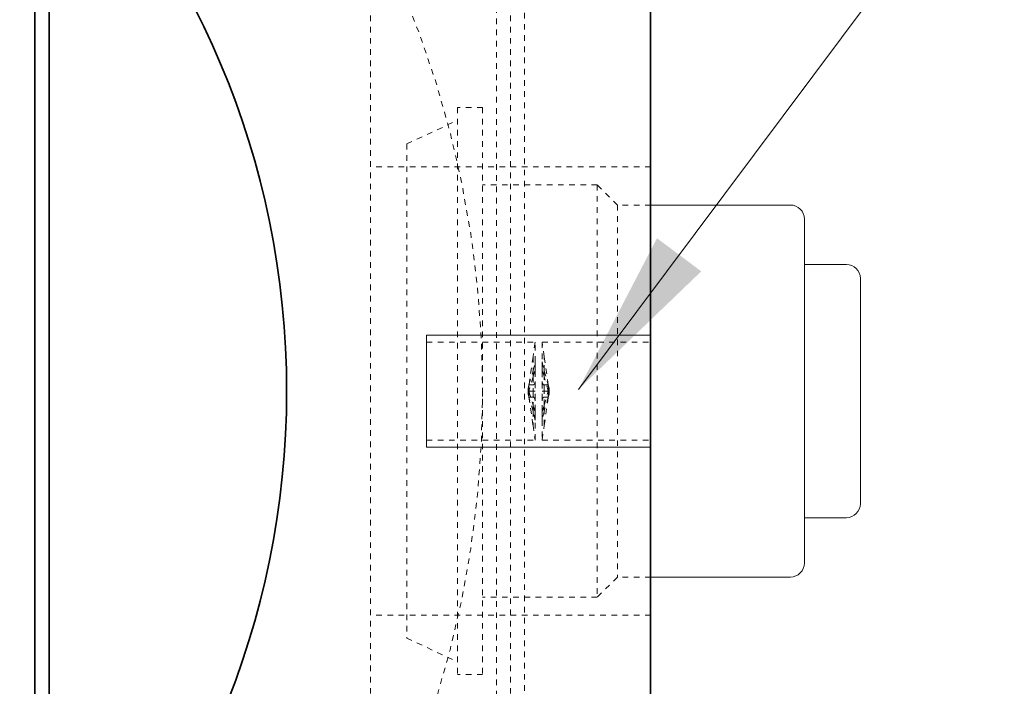
# Model space of a CAD drawing. Units: inches. Extents: x -32 to 496, y -17 to 365.
# Drawn here: x 399 to 417, y 255 to 267 of the extents above; entities that cross this region are included whole.
import ezdxf

# ---------------------------------------------------------------- set-up
doc = ezdxf.new("R2010")
doc.units = ezdxf.units.IN
doc.header["$LTSCALE"] = 0.5
doc.header["$MEASUREMENT"] = 0
doc.linetypes.add('DASHED', pattern=[0.2067, 0.1654, -0.0413])
doc.linetypes.add('HIDDEN2', pattern=[0.1875, 0.125, -0.0625])
for name, color, linetype, lineweight in [('Concrete-Hidden', 30, 'HIDDEN2', 15), ('Concrete-Lt', 14, 'Continuous', 15), ('Concrete-Thick', 1, 'Continuous', 35), ('Dimensions-Text', 7, 'Continuous', 15), ('Hidden Tangent Edges(OCPC)', 7, 'DASHED', 15)]:
    doc.layers.add(name, color=color, linetype=linetype, lineweight=lineweight)
doc.styles.add('OLDCASTLE', font='simplex.shx')
doc.dimstyles.new('Oldcastle', dxfattribs={"dimscale": 32, "dimtxt": 0.0625, "dimasz": 0.09375, "dimexe": 0.0625, "dimexo": 0.0625, "dimgap": 0.0625, "dimtad": 0, "dimdec": 4, "dimzin": 3, "dimdsep": 46, "dimlunit": 4, "dimtxsty": 'OLDCASTLE', "dimcen": 0.0625, "dimclrd": 256, "dimclre": 256, "dimclrt": 256, "dimadec": 0, "dimazin": 0, "dimtfac": 0.7, "dimtdec": 4, "dimtofl": 0, "dimtmove": 0, "dimatfit": 3, "dimfxl": 1, "dimtolj": 1, "dimtzin": 0, "dimlwd": -1, "dimlwe": -1, "dimarcsym": 0})

msp = doc.modelspace()

# ---------------------------------------------------------------- linework, layer by layer
at = {"layer": 'Concrete-Hidden', "ltscale": 0.436376}
msp.add_line((408.16457, 291.742), (408.16457, 228.242), dxfattribs=at)
at = {"layer": 'Concrete-Hidden', "ltscale": 0.43294}
msp.add_line((407.91457, 291.492), (407.91457, 228.492), dxfattribs=at)
at = {"layer": 'Concrete-Hidden', "ltscale": 0.429504}
msp.add_line((407.66457, 291.242), (407.66457, 228.742), dxfattribs=at)
at = {"layer": 'Concrete-Hidden', "ltscale": 0.438437}
msp.add_line((405.41457, 230.992), (405.41457, 288.992), dxfattribs=at)
at = {"layer": 'Concrete-Hidden', "ltscale": 0.400552}
for p, q in [((406.96719, 265.052), (406.96719, 254.932)), ((407.41457, 265.052), (407.41457, 254.932))]:
    msp.add_line(p, q, dxfattribs=at)
at = {"layer": 'Concrete-Hidden', "ltscale": 0.026529}
for p, q in [((407.41457, 265.052), (406.96719, 265.052)), ((407.41457, 254.932), (406.96719, 254.932))]:
    msp.add_line(p, q, dxfattribs=at)
at = {"layer": 'Concrete-Hidden', "ltscale": 0.059422}
for p, q in [((406.06088, 264.40242), (406.96719, 264.82504)), ((406.06088, 255.58158), (406.96719, 255.15896))]:
    msp.add_line(p, q, dxfattribs=at)
at = {"layer": 'Concrete-Hidden', "ltscale": 0.418957}
msp.add_line((406.06088, 264.40242), (406.06088, 255.58158), dxfattribs=at)
at = {"layer": 'Concrete-Hidden', "ltscale": 0.377963}
for p, q in [((410.41457, 263.992), (405.41457, 263.992)), ((410.41457, 255.992), (405.41457, 255.992))]:
    msp.add_line(p, q, dxfattribs=at)
at = {"layer": 'Concrete-Hidden', "ltscale": 0.1217}
for p, q in [((409.46088, 263.672), (407.41457, 263.672)), ((409.46088, 256.312), (407.41457, 256.312))]:
    msp.add_line(p, q, dxfattribs=at)
at = {"layer": 'Concrete-Hidden', "ltscale": 0.436966}
msp.add_line((409.46088, 263.672), (409.46088, 256.312), dxfattribs=at)
at = {"layer": 'Concrete-Hidden', "ltscale": 0.030204}
for p, q in [((409.82088, 263.312), (409.46088, 263.672)), ((409.82088, 256.672), (409.46088, 256.312))]:
    msp.add_line(p, q, dxfattribs=at)
at = {"layer": 'Concrete-Hidden', "ltscale": 0.394219}
msp.add_line((409.82088, 263.312), (409.82088, 256.672), dxfattribs=at)
at = {"layer": 'Concrete-Hidden', "ltscale": 0.035238}
for p, q in [((410.41457, 263.312), (409.82088, 263.312)), ((410.41457, 256.672), (409.82088, 256.672))]:
    msp.add_line(p, q, dxfattribs=at)
at = {"layer": 'Concrete-Hidden', "ltscale": 0.186893}
for p, q in [((406.41457, 260.992), (406.41457, 258.992)), ((406.41457, 258.992), (406.41457, 260.992))]:
    msp.add_line(p, q, dxfattribs=at)
at = {"layer": 'Concrete-Hidden', "ltscale": 0.237987}
for p, q in [((406.41457, 260.992), (410.41457, 260.992)), ((410.41457, 260.992), (406.41457, 260.992)), ((406.41457, 258.992), (410.41457, 258.992)), ((410.41457, 258.992), (406.41457, 258.992))]:
    msp.add_line(p, q, dxfattribs=at)
at = {"layer": 'Concrete-Hidden', "ltscale": 0.115223}
for p, q in [((406.41457, 260.867), (408.35207, 260.867)), ((408.47707, 260.867), (410.41457, 260.867)), ((406.41457, 259.117), (408.35207, 259.117)), ((408.47707, 259.117), (410.41457, 259.117))]:
    msp.add_line(p, q, dxfattribs=at)
at = {"layer": 'Concrete-Hidden', "ltscale": 0.015592}
for p, q in [((408.35137, 260.86207), (408.31457, 260.6045)), ((408.51457, 260.6045), (408.47778, 260.86207)), ((408.31457, 259.3795), (408.35137, 259.12193)), ((408.47778, 259.12193), (408.51457, 259.3795))]:
    msp.add_line(p, q, dxfattribs=at)
at = {"layer": 'Concrete-Hidden', "ltscale": 0.005432}
for p, q in [((408.35137, 260.86207), (408.35207, 260.867)), ((408.47707, 260.867), (408.47778, 260.86207)), ((408.35207, 259.117), (408.35137, 259.12193)), ((408.47778, 259.12193), (408.47707, 259.117))]:
    msp.add_line(p, q, dxfattribs=at)
at = {"layer": 'Concrete-Hidden', "ltscale": 0.042509}
for p, q in [((408.35207, 260.51323), (408.35207, 260.86127)), ((408.47707, 260.86127), (408.47707, 260.51323)), ((408.35207, 259.64397), (408.35207, 260.34003)), ((408.47707, 260.34003), (408.47707, 259.64397)), ((408.35207, 259.12273), (408.35207, 259.47076)), ((408.47707, 259.47076), (408.47707, 259.12273))]:
    msp.add_line(p, q, dxfattribs=at)
at = {"layer": 'Concrete-Hidden', "ltscale": 0.030218}
for p, q in [((408.31457, 260.6045), (408.24254, 260.10025)), ((408.58661, 260.10025), (408.51457, 260.6045)), ((408.24254, 260.10025), (408.31457, 260.35237)), ((408.51457, 260.35237), (408.58661, 260.10025)), ((408.31457, 260.24412), (408.24254, 259.992)), ((408.58661, 259.992), (408.51457, 260.24412)), ((408.24254, 259.992), (408.31457, 259.73987)), ((408.51457, 259.73987), (408.58661, 259.992)), ((408.24254, 259.88375), (408.31457, 259.3795)), ((408.31457, 259.63162), (408.24254, 259.88375)), ((408.51457, 259.3795), (408.58661, 259.88375)), ((408.58661, 259.88375), (408.51457, 259.63162))]:
    msp.add_line(p, q, dxfattribs=at)
at = {"layer": 'Concrete-Hidden', "ltscale": 0.020519}
for p, q in [((408.35207, 260.51323), (408.35207, 260.34003)), ((408.47707, 260.34003), (408.47707, 260.51323)), ((408.35207, 259.64397), (408.35207, 259.47076)), ((408.47707, 259.47076), (408.47707, 259.64397))]:
    msp.add_line(p, q, dxfattribs=at)
at = {"layer": 'Concrete-Hidden', "ltscale": 0.004239}
for p, q in [((408.24254, 260.10025), (408.23223, 260.02808)), ((408.23223, 260.06417), (408.24254, 260.10025)), ((408.59692, 260.02808), (408.58661, 260.10025)), ((408.58661, 260.10025), (408.59692, 260.06417)), ((408.23223, 260.02808), (408.24254, 259.992)), ((408.24254, 259.992), (408.23223, 259.95591)), ((408.23223, 259.95591), (408.24254, 259.88375)), ((408.24254, 259.88375), (408.23223, 259.91983)), ((408.58661, 259.992), (408.59692, 260.02808)), ((408.59692, 259.95591), (408.58661, 259.992)), ((408.58661, 259.88375), (408.59692, 259.95591)), ((408.59692, 259.91983), (408.58661, 259.88375))]:
    msp.add_line(p, q, dxfattribs=at)
at = {"layer": 'Concrete-Hidden', "ltscale": 0.004207}
for p, q in [((408.23738, 260.02808), (408.24254, 260.10025)), ((408.58661, 260.10025), (408.59176, 260.02808)), ((408.22707, 259.992), (408.23223, 260.06417)), ((408.22707, 259.992), (408.23223, 259.91983)), ((408.23738, 260.02808), (408.24254, 259.992)), ((408.23738, 259.95591), (408.24254, 259.992)), ((408.24254, 259.88375), (408.23738, 259.95591)), ((408.58661, 259.992), (408.59176, 260.02808)), ((408.58661, 259.992), (408.59176, 259.95591)), ((408.59176, 259.95591), (408.58661, 259.88375)), ((408.59692, 260.06417), (408.60207, 259.992)), ((408.59692, 259.91983), (408.60207, 259.992))]:
    msp.add_line(p, q, dxfattribs=at)
at = {"layer": 'Concrete-Hidden', "ltscale": 0.004188}
for p, q in [((408.24254, 260.10025), (408.31457, 260.10025)), ((408.51457, 260.10025), (408.58661, 260.10025)), ((408.24254, 259.992), (408.31457, 259.992)), ((408.51457, 259.992), (408.58661, 259.992)), ((408.31457, 259.88375), (408.24254, 259.88375)), ((408.58661, 259.88375), (408.51457, 259.88375))]:
    msp.add_line(p, q, dxfattribs=at)
at = {"layer": 'Concrete-Hidden', "ltscale": 0.00207}
for p, q in [((408.23223, 260.06417), (408.22707, 260.04612)), ((408.22707, 260.04612), (408.23223, 260.02808)), ((408.23223, 260.02808), (408.22707, 259.992)), ((408.22707, 259.992), (408.23223, 259.95591)), ((408.23223, 259.95591), (408.22707, 259.93787)), ((408.22707, 259.93787), (408.23223, 259.91983)), ((408.60207, 260.04612), (408.59692, 260.06417)), ((408.59692, 260.02808), (408.60207, 260.04612)), ((408.60207, 259.992), (408.59692, 260.02808)), ((408.59692, 259.95591), (408.60207, 259.992)), ((408.60207, 259.93787), (408.59692, 259.95591)), ((408.59692, 259.91983), (408.60207, 259.93787))]:
    msp.add_line(p, q, dxfattribs=at)
at = {"layer": 'Concrete-Hidden', "ltscale": 0.00362}
for p, q in [((408.22707, 260.04612), (408.22707, 259.992)), ((408.22707, 259.992), (408.22707, 259.93787)), ((408.60207, 260.04612), (408.60207, 259.992)), ((408.60207, 259.992), (408.60207, 259.93787))]:
    msp.add_line(p, q, dxfattribs=at)
at = {"layer": 'Concrete-Hidden', "ltscale": 0.002053}
for p, q in [((408.23223, 260.06417), (408.23481, 260.04612)), ((408.23481, 259.992), (408.23223, 260.02808)), ((408.23223, 259.95591), (408.23481, 259.992)), ((408.23223, 259.91983), (408.23481, 259.93787)), ((408.59434, 260.04612), (408.59692, 260.06417)), ((408.59692, 260.02808), (408.59434, 259.992)), ((408.59434, 259.992), (408.59692, 259.95591)), ((408.59434, 259.93787), (408.59692, 259.91983))]:
    msp.add_line(p, q, dxfattribs=at)
at = {"layer": 'Concrete-Hidden', "ltscale": 0.00020683}
for p, q in [((408.23738, 260.06417), (408.23223, 260.06417)), ((408.23223, 260.02808), (408.23738, 260.02808)), ((408.23738, 259.95591), (408.23223, 259.95591)), ((408.23738, 259.91983), (408.23223, 259.91983)), ((408.59692, 260.06417), (408.59176, 260.06417)), ((408.59176, 260.02808), (408.59692, 260.02808)), ((408.59692, 259.95591), (408.59176, 259.95591)), ((408.59692, 259.91983), (408.59176, 259.91983))]:
    msp.add_line(p, q, dxfattribs=at)
at = {"layer": 'Concrete-Hidden', "ltscale": 0.003648}
for p, q in [((408.24254, 259.992), (408.23481, 259.992)), ((408.59434, 259.992), (408.58661, 259.992))]:
    msp.add_line(p, q, dxfattribs=at)
at = {"layer": 'Concrete-Hidden', "ltscale": 0.005306}
for p, q in [((408.35207, 259.992), (408.31457, 259.992)), ((408.51457, 259.992), (408.47707, 259.992))]:
    msp.add_line(p, q, dxfattribs=at)
at = {"layer": 'Concrete-Hidden', "ltscale": 0.43934}
msp.add_circle((388.91457, 259.992), 18.5, dxfattribs=at)
at = {"layer": 'Concrete-Hidden', "ltscale": 0.015592}
for centre, major_axis, start_param, end_param in [((408.31457, 260.38485), (0.03655, 0.13519), 4.48661153, 5.86326898), ((408.51457, 260.38485), (-0.03655, 0.13519), 0.41991632, 1.79657377), ((408.31457, 260.21165), (0.03655, 0.13519), 6.25154674, 7.62820419), ((408.51457, 260.21165), (-0.03655, 0.13519), 4.93816643, 6.31482388), ((408.31457, 259.77235), (0.03655, -0.13519), 4.93816643, 6.31482388), ((408.51457, 259.77235), (-0.03655, -0.13519), 6.25154674, 7.62820419), ((408.31457, 259.59915), (0.03655, -0.13519), 0.41991632, 1.79657377), ((408.51457, 259.59915), (-0.03655, -0.13519), 4.48661153, 5.86326898)]:
    msp.add_ellipse(centre, major_axis=major_axis, ratio=0.06209749, start_param=start_param, end_param=end_param, dxfattribs=at)
at = {"layer": 'Concrete-Hidden', "ltscale": 0.010964}
for centre, major_axis, start_param, end_param in [((408.22707, 259.992), (0.06346, 0.87497), 5.13869765, 5.35113216), ((408.60207, 259.992), (0.06346, -0.87497), 4.0736458, 4.28608031), ((408.22707, 259.992), (0.06346, -0.87497), 0.93205315, 1.14448766), ((408.60207, 259.992), (0.06346, 0.87497), 1.99710499, 2.20953951)]:
    msp.add_ellipse(centre, major_axis=major_axis, ratio=0.12308024, start_param=start_param, end_param=end_param, dxfattribs=at)
at = {"layer": 'Concrete-Hidden', "ltscale": 0.005306}
for centre, major_axis, start_param, end_param in [((408.31457, 260.1652), (0, -0.06495), 0, 1.57079633), ((408.51457, 260.1652), (0, -0.06495), 4.71238898, 6.28318531), ((408.31457, 259.81879), (0, 0.06495), 4.71238898, 6.28318531), ((408.51457, 259.81879), (0, 0.06495), 0, 1.57079633)]:
    msp.add_ellipse(centre, major_axis=major_axis, ratio=0.57735027, start_param=start_param, end_param=end_param, dxfattribs=at)
at = {"layer": 'Concrete-Hidden', "ltscale": 0.000335948}
for points in [[(408.35137, 260.86207), (408.35185, 260.86181), (408.35207, 260.86154), (408.35207, 260.86127)], [(408.47707, 260.86127), (408.47707, 260.86154), (408.4773, 260.86181), (408.47778, 260.86207)], [(408.35207, 260.51323), (408.35207, 260.51133), (408.35185, 260.50935), (408.35137, 260.50737)], [(408.47778, 260.50737), (408.4773, 260.50935), (408.47707, 260.51133), (408.47707, 260.51323)], [(408.35137, 260.3467), (408.35185, 260.34446), (408.35207, 260.34221), (408.35207, 260.34003)], [(408.47707, 260.34003), (408.47707, 260.34221), (408.4773, 260.34446), (408.47778, 260.3467)], [(408.35207, 259.64397), (408.35207, 259.64179), (408.35185, 259.63954), (408.35137, 259.6373)], [(408.47778, 259.6373), (408.4773, 259.63954), (408.47707, 259.64179), (408.47707, 259.64397)], [(408.35137, 259.47663), (408.35185, 259.47465), (408.35207, 259.47267), (408.35207, 259.47076)], [(408.47707, 259.47076), (408.47707, 259.47267), (408.4773, 259.47465), (408.47778, 259.47663)], [(408.35207, 259.12273), (408.35207, 259.12246), (408.35185, 259.12219), (408.35137, 259.12193)], [(408.47778, 259.12193), (408.4773, 259.12219), (408.47707, 259.12246), (408.47707, 259.12273)]]:
    msp.add_open_spline(points, degree=3, dxfattribs=at)
at = {"layer": 'Concrete-Lt'}
for p, q in [((412.91088, 263.312), (410.41457, 263.312)), ((413.16088, 263.062), (413.16088, 256.922)), ((413.91088, 262.252), (413.16088, 262.252)), ((414.16088, 262.002), (414.16088, 257.982)), ((413.91088, 257.732), (413.16088, 257.732)), ((412.91088, 256.672), (410.41457, 256.672))]:
    msp.add_line(p, q, dxfattribs=at)
for centre, start, end in [((412.91088, 263.062), 0, 90), ((413.91088, 262.002), 0, 90), ((413.91088, 257.982), 270, 0), ((412.91088, 256.922), 270, 0)]:
    msp.add_arc(centre, 0.25, start, end, dxfattribs=at)
at = {"layer": 'Concrete-Thick'}
for p, q in [((410.41457, 225.992), (410.41457, 293.992)), ((399.41457, 249.27986), (399.41457, 270.70414)), ((399.67457, 270.44295), (399.67457, 249.54105))]:
    msp.add_line(p, q, dxfattribs=at)
msp.add_circle((388.91457, 259.992), 15, dxfattribs=at)
at = {"layer": 'Hidden Tangent Edges(OCPC)', "ltscale": 0.014907}
for p, q in [((408.31457, 260.6045), (408.31457, 260.35237)), ((408.51457, 260.35237), (408.51457, 260.6045)), ((408.31457, 259.63162), (408.31457, 259.3795)), ((408.51457, 259.3795), (408.51457, 259.63162))]:
    msp.add_line(p, q, dxfattribs=at)
at = {"layer": 'Hidden Tangent Edges(OCPC)', "ltscale": 0.012787}
for p, q in [((408.31457, 260.24412), (408.31457, 260.35237)), ((408.51457, 260.35237), (408.51457, 260.24412)), ((408.31457, 259.63162), (408.31457, 259.73987)), ((408.51457, 259.73987), (408.51457, 259.63162))]:
    msp.add_line(p, q, dxfattribs=at)
at = {"layer": 'Hidden Tangent Edges(OCPC)', "ltscale": 0.029914}
for p, q in [((408.31457, 260.24412), (408.31457, 259.992)), ((408.51457, 259.992), (408.51457, 260.24412)), ((408.31457, 259.992), (408.31457, 259.73987)), ((408.51457, 259.73987), (408.51457, 259.992))]:
    msp.add_line(p, q, dxfattribs=at)

# ---------------------------------------------------------------- leaders
at = {"layer": 'Dimensions-Text', "annotation_type": 0, "has_hookline": 1, "hookline_direction": 0}
msp.add_leader([(409.12594, 260.02222), (421.11957, 276.04932), (424.11957, 276.04932)], dimstyle='Oldcastle', override={"dimarcsym": 1}, dxfattribs=at)

doc.saveas('drawing.dxf')
